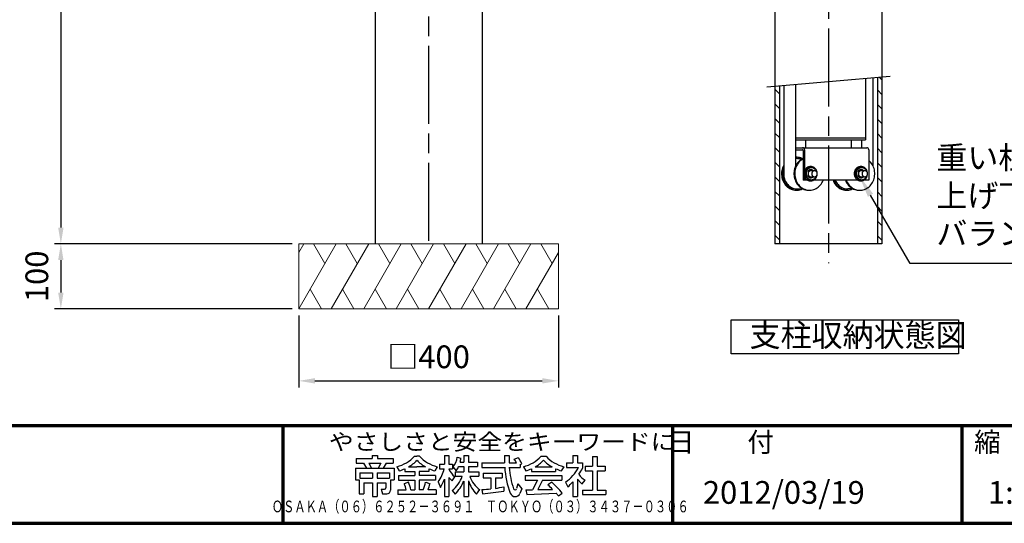
# Model space of a CAD drawing. Units: millimetres. Extents: x 200 to 4050, y 150 to 2820.
# Drawn here: x 970 to 2487, y 150 to 925 of the extents above; entities that cross this region are included whole.
import ezdxf
from ezdxf.enums import TextEntityAlignment as Align

# ---------------------------------------------------------------- set-up
doc = ezdxf.new("R2010")
doc.units = ezdxf.units.MM
doc.header["$LTSCALE"] = 10
doc.linetypes.add('AM_ISO08W050', pattern=[18, 12, -1.5, 3, -1.5])
for name, color, linetype, lineweight in [('AM_0', 7, 'Continuous', 30), ('AM_5', 3, 'Continuous', 25), ('AM_6', 2, 'Continuous', 35), ('AM_7', 4, 'AM_ISO08W050', 25), ('AM_BOR', 7, 'Continuous', 50), ('図枠', 7, 'Continuous', 50)]:
    doc.layers.add(name, color=color, linetype=linetype, lineweight=lineweight)
for name, color, linetype in [('LAYER001', 7, 'Continuous'), ('LAYER002', 7, 'Continuous'), ('LAYER010', 7, 'Continuous')]:
    doc.layers.add(name, color=color, linetype=linetype)
doc.styles.add('ACISOTS', font='isocp.shx', dxfattribs={"height": 1, "bigfont": 'extfont.shx'})
doc.styles.get("Standard").update_dxf_attribs({"font": 'ISOCP.SHX', "bigfont": 'EXTFONT.SHX'})
doc.styles.add('スタイル1', font='MS PGothic.ttf')
doc.linetypes.add('Amzigzag', pattern='A,0.0001,[135,ltypeshp.shx,S=0.04,R=0,X=0,Y=0],-11', length=11.0001)
doc.dimstyles.new('AM_ISO$0', dxfattribs={"dimtxt": 3.5, "dimasz": 2.5, "dimexe": 1, "dimexo": 1, "dimgap": 1.5, "dimtad": 1, "dimdsep": 46, "dimtxsty": 'STANDARD', "dimcen": 0, "dimclrd": 256, "dimclre": 256, "dimclrt": 2, "dimadec": 0, "dimazin": 2, "dimtp": 0.1, "dimtm": 0.1, "dimtfac": 0.71, "dimtdec": 3, "dimtmove": 0, "dimatfit": 3, "dimfxl": 1, "dimlwd": -1, "dimlwe": -1, "dimarcsym": 0})
pattern_1 = [(315, (2341.657, 1799.45), (11.22532, 11.22532), [])]

# ---------------------------------------------------------------- blocks, each defined once
blk = doc.blocks.new('帝金図面用紙HP用')
at = {"layer": '図枠', "color": 1, "lineweight": 40}
blk.add_line((20, 15), (405, 15), dxfattribs=at)
blk = doc.blocks.new('表題HP用')
at = {"layer": 'AM_0', "color": 1, "lineweight": 70}
for p, q in [((-267.43, 15), (-267.43, 0)), ((-207.43, 15), (-207.43, 0)), ((-162.84, 15), (-162.84, 0))]:
    blk.add_line(p, q, dxfattribs=at)
blk.add_lwpolyline([(-385, 0), (0, 0), (0, 15), (-385, 15)], close=True, dxfattribs=at)
at = {"layer": 'LAYER001', "color": 1, "linetype": 'Continuous'}
blk.add_line((-375.66, 15), (0, 15), dxfattribs=at)
at = {"layer": 'LAYER002', "color": 2, "linetype": 'Continuous'}
for p, q in [((-256.13, 9.97), (-256.13, 9.26)), ((-256.13, 9.97), (-253.68, 9.97)), ((-256.13, 9.26), (-255.02, 9.26)), ((-255.02, 9.26), (-254.58, 8.46)), ((-254.21, 9.26), (-252.36, 9.26)), ((-254.21, 9.26), (-253.78, 8.46)), ((-253.68, 10.41), (-253.68, 9.97)), ((-253.68, 10.41), (-252.89, 10.41)), ((-252.89, 10.41), (-252.89, 9.97)), ((-252.89, 9.97), (-250.44, 9.97)), ((-252.36, 9.26), (-252.79, 8.46)), ((-251.55, 9.26), (-251.99, 8.46)), ((-251.55, 9.26), (-250.44, 9.26)), ((-250.44, 9.97), (-250.44, 9.26)), ((-247.17, 10.32), (-246.79, 10.32)), ((-246.4, 10.32), (-246.79, 10.32)), ((-243.33, 9.11), (-243.33, 8.4)), ((-243.33, 9.11), (-242.57, 9.11)), ((-242.57, 10.41), (-242.57, 9.11)), ((-242.57, 10.41), (-241.86, 10.41)), ((-241.86, 10.41), (-241.86, 9.11)), ((-241.86, 9.11), (-241.3, 9.11)), ((-241.3, 9.11), (-241.3, 8.4)), ((-240.59, 10.19), (-240.03, 10)), ((-240.13, 9.43), (-239.58, 9.43)), ((-239.58, 10.41), (-239.58, 9.43)), ((-239.58, 10.41), (-238.87, 10.41)), ((-238.87, 10.41), (-238.87, 9.43)), ((-238.87, 9.43), (-237.46, 9.43)), ((-237.46, 9.43), (-237.46, 8.72)), ((-236.81, 9.32), (-236.81, 8.61)), ((-236.81, 9.32), (-233.3, 9.32)), ((-233.3, 10.41), (-233.3, 9.32)), ((-233.3, 10.41), (-232.59, 10.41)), ((-232.59, 10.41), (-232.59, 9.32)), ((-232.59, 9.32), (-231.46, 9.32)), ((-231.81, 9.86), (-231.17, 10.1)), ((-230.9, 9.05), (-230.66, 9.14)), ((-227.67, 10.32), (-226.9, 10.32)), ((-223.76, 9.28), (-223.76, 8.57)), ((-223.76, 9.28), (-222.79, 9.28)), ((-222.79, 10.41), (-222.79, 9.28)), ((-222.79, 10.41), (-222.08, 10.41)), ((-222.08, 10.41), (-222.08, 9.28)), ((-222.08, 9.28), (-221.28, 9.28)), ((-221.28, 9.28), (-221.28, 8.5)), ((-219.75, 10.3), (-219.75, 8.78)), ((-219.75, 10.3), (-219.04, 10.3)), ((-219.04, 10.3), (-219.04, 8.78)), ((-256.28, 8.46), (-256.28, 6.71)), ((-256.28, 8.46), (-250.29, 8.46)), ((-255.57, 7.75), (-255.57, 6.94)), ((-255.57, 7.75), (-253.64, 7.75)), ((-253.64, 7.75), (-253.64, 6.94)), ((-252.93, 7.75), (-252.93, 6.94)), ((-252.93, 7.75), (-251, 7.75)), ((-251, 7.75), (-251, 6.94)), ((-250.29, 8.46), (-250.29, 6.71)), ((-249.88, 8.71), (-249.51, 8.07)), ((-248.64, 8.39), (-248.64, 7.96)), ((-248.64, 7.96), (-247.12, 7.96)), ((-248.09, 8.67), (-246.79, 8.67)), ((-247.12, 7.96), (-247.12, 7.37)), ((-245.48, 8.67), (-246.79, 8.67)), ((-244.94, 7.96), (-246.45, 7.96)), ((-246.45, 7.96), (-246.45, 7.37)), ((-244.94, 8.39), (-244.94, 7.96)), ((-243.69, 8.71), (-244.06, 8.07)), ((-243.33, 8.4), (-242.59, 8.4)), ((-241.87, 8.4), (-241.3, 8.4)), ((-241.24, 8.62), (-240.77, 8.07)), ((-240.92, 7.94), (-239.58, 7.94)), ((-240.92, 7.94), (-240.92, 7.23)), ((-240.38, 8.72), (-239.58, 8.72)), ((-239.58, 8.72), (-239.58, 7.94)), ((-238.87, 8.72), (-237.46, 8.72)), ((-238.87, 8.72), (-238.87, 7.94)), ((-238.87, 7.94), (-237.24, 7.94)), ((-237.24, 7.94), (-237.24, 7.23)), ((-236.81, 8.61), (-233.27, 8.61)), ((-236.57, 7.7), (-233.67, 7.7)), ((-236.57, 7.7), (-236.57, 6.99)), ((-233.67, 7.7), (-233.67, 6.99)), ((-232.57, 8.61), (-230.9, 8.61)), ((-230.9, 9.05), (-230.9, 8.61)), ((-230.38, 8.71), (-230.01, 8.07)), ((-229.14, 8.39), (-229.14, 7.96)), ((-229.14, 7.96), (-225.44, 7.96)), ((-228.59, 8.67), (-225.98, 8.67)), ((-225.44, 8.39), (-225.44, 7.96)), ((-224.19, 8.71), (-224.56, 8.07)), ((-223.76, 8.57), (-221.92, 8.57)), ((-220.86, 8.78), (-220.86, 8.07)), ((-220.86, 8.78), (-219.75, 8.78)), ((-220.86, 8.07), (-219.75, 8.07)), ((-219.75, 8.07), (-219.75, 5.12)), ((-219.04, 8.78), (-217.81, 8.78)), ((-219.04, 8.07), (-217.81, 8.07)), ((-219.04, 8.07), (-219.04, 5.12)), ((-217.81, 8.78), (-217.81, 8.07)), ((-256.28, 6.71), (-255.69, 6.71)), ((-255.69, 6.71), (-255.69, 4.54)), ((-255.57, 6.94), (-253.64, 6.94)), ((-254.98, 6.23), (-254.98, 4.54)), ((-254.98, 6.23), (-253.64, 6.23)), ((-253.64, 6.23), (-253.64, 4.11)), ((-252.93, 6.94), (-251, 6.94)), ((-252.93, 6.23), (-252.93, 4.11)), ((-252.93, 6.23), (-251.59, 6.23)), ((-251.59, 6.23), (-251.59, 5.46)), ((-250.88, 6.71), (-250.29, 6.71)), ((-250.88, 6.71), (-250.88, 5.09)), ((-249.61, 7.37), (-249.61, 6.66)), ((-249.61, 7.37), (-247.12, 7.37)), ((-249.61, 6.66), (-247.12, 6.66)), ((-248.09, 6.33), (-248.76, 6.08)), ((-247.12, 6.66), (-247.12, 5.14)), ((-243.96, 7.37), (-246.45, 7.37)), ((-243.96, 6.66), (-246.45, 6.66)), ((-246.45, 6.66), (-246.45, 5.14)), ((-245.45, 6.32), (-244.78, 6.07)), ((-243.96, 7.37), (-243.96, 6.66)), ((-243.53, 6.37), (-243.19, 5.52)), ((-242.57, 6.78), (-242.57, 4.11)), ((-241.86, 7.04), (-241.86, 4.11)), ((-241.39, 6.56), (-240.96, 7.13)), ((-240.89, 7.23), (-239.81, 7.23)), ((-239.58, 6.5), (-239.58, 4.11)), ((-238.87, 6.55), (-238.87, 4.11)), ((-238.65, 7.23), (-237.24, 7.23)), ((-236.57, 6.99), (-235.42, 6.99)), ((-235.42, 6.99), (-235.42, 5.29)), ((-234.71, 6.99), (-234.71, 5.38)), ((-234.71, 6.99), (-233.67, 6.99)), ((-230.11, 7.37), (-230.11, 6.66)), ((-230.11, 7.37), (-224.46, 7.37)), ((-230.11, 6.66), (-228.24, 6.66)), ((-228.24, 6.66), (-228.97, 5.17)), ((-227.46, 6.66), (-228.17, 5.18)), ((-227.46, 6.66), (-224.46, 6.66)), ((-226.03, 6.34), (-226.61, 5.91)), ((-224.46, 7.37), (-224.46, 6.66)), ((-223.91, 6.35), (-223.57, 5.6)), ((-222.79, 6.38), (-222.79, 4.11)), ((-222.08, 6.8), (-222.08, 4.11)), ((-222.08, 6.8), (-221.55, 6.25)), ((-221.33, 6.05), (-220.9, 6.63)), ((-252.29, 5.25), (-252.12, 4.54)), ((-252.29, 5.25), (-251.8, 5.25)), ((-249.76, 5.14), (-249.76, 4.43)), ((-249.76, 5.14), (-248.46, 5.14)), ((-247.74, 5.14), (-247.12, 5.14)), ((-245.86, 5.14), (-246.45, 5.14)), ((-243.81, 5.14), (-245.08, 5.14)), ((-243.81, 5.14), (-243.81, 4.43)), ((-241.36, 5.03), (-240.93, 4.48)), ((-237.61, 4.49), (-237.13, 5.18)), ((-236.78, 5.22), (-236.7, 4.53)), ((-236.7, 4.53), (-233.41, 4.92)), ((-233.41, 5.62), (-233.41, 4.92)), ((-231.25, 6.06), (-231.44, 5.33)), ((-231.25, 6.06), (-230.65, 5.29)), ((-230.65, 5.29), (-230.94, 4.6)), ((-230, 5.15), (-228.97, 5.17)), ((-230, 5.15), (-229.86, 4.44)), ((-229.86, 4.44), (-225.35, 4.64)), ((-228.17, 5.18), (-225.9, 5.22)), ((-224.98, 4.22), (-224.41, 4.63)), ((-221.29, 5.12), (-221.29, 4.41)), ((-221.29, 5.12), (-219.75, 5.12)), ((-219.04, 5.12), (-217.68, 5.12)), ((-217.68, 5.12), (-217.68, 4.41)), ((-255.69, 4.54), (-254.98, 4.54)), ((-253.64, 4.11), (-252.93, 4.11)), ((-252.12, 4.54), (-251.43, 4.54)), ((-243.81, 4.43), (-249.76, 4.43)), ((-242.57, 4.11), (-241.86, 4.11)), ((-239.58, 4.11), (-238.87, 4.11)), ((-222.79, 4.11), (-222.08, 4.11)), ((-221.29, 4.41), (-217.68, 4.41))]:
    blk.add_line(p, q, dxfattribs=at)
for centre, radius, start, end in [((-251.16, 13.93), 5.37, 283.7412, 317.8555), ((-251.16, 13.93), 6.08, 300.2983, 315.9566), ((-242.41, 13.93), 6.08, 224.0434, 239.7017), ((-242.41, 13.93), 5.37, 222.1445, 256.2589), ((-243.78, 10.6), 3.22, 322.0664, 352.625), ((-243.94, 10.38), 3.93, 345.9682, 354.3266), ((-234.13, 7.93), 3.01, 27.5313, 39.7399), ((-234.13, 7.93), 3.67, 19.1715, 36.2015), ((-231.66, 13.93), 5.37, 283.7412, 317.8555), ((-231.66, 13.93), 6.08, 300.2983, 315.9566), ((-222.91, 13.93), 6.08, 224.0434, 239.7017), ((-222.91, 13.93), 5.37, 222.1445, 256.2589), ((-251.16, 13.93), 6.08, 285.6826, 294.4969), ((-242.41, 13.93), 6.08, 245.5031, 254.3175), ((-247.63, 9.52), 5.17, 322.5178, 347.4531), ((-238.69, 9.72), 3.45, 202.6072, 228.6793), ((-243.94, 10.38), 3.93, 323.8455, 334.9612), ((-219.48, 9.48), 13.82, 183.588, 200.5802), ((-219.48, 9.48), 13.12, 183.7786, 198.513), ((-231.66, 13.93), 6.08, 285.6826, 294.4969), ((-222.91, 13.93), 6.08, 245.5031, 254.3175), ((-227.27, 11.38), 6.05, 303.7992, 332.3174), ((-230.82, 13.7), 10.87, 325.4613, 331.4062), ((-252.13, 4.47), 3.73, 10.3296, 25.4901), ((-252.13, 4.47), 4.44, 8.6637, 24.7118), ((-250.66, 7.43), 5.32, 334.4792, 347.9157), ((-250.66, 7.43), 6.03, 337.6594, 346.903), ((-248.12, 8.72), 5.88, 327.0342, 340.7865), ((-238.69, 9.72), 4.16, 220.27, 229.5083), ((-244.96, 9.22), 5.52, 310.7174, 338.8728), ((-245.33, 8.89), 6.23, 315.012, 337.445), ((-234.02, 8.09), 5.09, 197.6107, 225.0467), ((-234.65, 8.6), 4.23, 198.9691, 234.0845), ((-238.71, -7.31), 18.63, 39.8782, 47.1227), ((-230.82, 13.7), 10.87, 311.8507, 317.6421), ((-219.24, 9.35), 3.19, 214.5991, 238.553), ((-220.23, 7.51), 1.82, 223.9191, 233.1051), ((-251.8, 5.46), 0.208, 270, 0), ((-251.43, 5.09), 0.55, 270, 0), ((-236.88, 20.4), 15.18, 270.3631, 275.5125), ((-236.88, 20.4), 15.18, 278.2115, 283.2006), ((-231.67, 4.9), 0.793, 200.5802, 337.4536), ((-231.68, 5.39), 0.252, 198.513, 345.4536), ((-238.71, -7.31), 17.92, 44.3721, 47.5431), ((-238.71, -7.31), 17.92, 40.0311, 41.8327)]:
    blk.add_arc(centre, radius, start, end, dxfattribs=at)
at = {"layer": 'AM_BOR', "lineweight": 13, "style": 'スタイル1'}
blk.add_text('日\u3000\u3000付', height=3, dxfattribs=at).set_placement((-199.98, 11), align=Align.CENTER)
blk.add_text('縮\u3000尺', height=3, dxfattribs=at).set_placement((-160.98, 11))
for tag, p in [('GEN-TITLE-DAT', (-202.75, 3)), ('GEN-TITLE-SCA', (-158.84, 3)), ('GEN-TITLE-DWG', (-117.5, 3))]:
    blk.add_attdef(tag, p, '', height=3.5, dxfattribs=at)
at = {"layer": 'LAYER010', "color": 10, "linetype": 'Continuous'}
for s, insert, char_height, width, attachment_point in [('\\W1.11767;やさしさと安全をキーワードに', (-260.35, 11.29), 2.5, 85.8343, 7), ('{\\W0.706799;ＯＳＡＫＡ（０６）６２５２－３６９１\u3000ＴＯＫＹＯ（０３）３４３７－０３０６}', (-237.04, 2.59), 1.8, 266.4, 5)]:
    blk.add_mtext(s, dxfattribs=dict(at, insert=insert, char_height=char_height, width=width, attachment_point=attachment_point))
blk = doc.blocks.new('*D28')
at = {"layer": 'AM_5'}
for p, q in [((1290, 1550), (1023.6, 1550)), ((1033.6, 1525), (1033.6, 605)), ((1390, 580), (1023.6, 580))]:
    blk.add_line(p, q, dxfattribs=at)
for points in [[(1029.4, 1525), (1037.7, 1525), (1033.6, 1550)], [(1029.4, 605), (1037.7, 605), (1033.6, 580)]]:
    blk.add_solid(points, dxfattribs=at)
at = {"layer": 'Defpoints', "color": 0}
for p in [(1300, 1550), (1033.6, 580), (1400, 580)]:
    blk.add_point(p, dxfattribs=at)
at = {"layer": 'AM_5', "color": 2, "insert": (1001.1, 1065), "char_height": 35, "attachment_point": 5, "rotation": 90}
blk.add_mtext('970', dxfattribs=at)
blk = doc.blocks.new('*D29')
at = {"layer": 'AM_5'}
for p, q in [((1390, 580), (1023.6, 580)), ((1033.6, 555), (1033.6, 505)), ((1390, 480), (1023.6, 480))]:
    blk.add_line(p, q, dxfattribs=at)
for points in [[(1029.4, 555), (1037.7, 555), (1033.6, 580)], [(1029.4, 505), (1037.7, 505), (1033.6, 480)]]:
    blk.add_solid(points, dxfattribs=at)
at = {"layer": 'Defpoints', "color": 0}
for p in [(1400, 580), (1033.6, 480), (1400, 480)]:
    blk.add_point(p, dxfattribs=at)
at = {"layer": 'AM_5', "color": 2, "insert": (1001.1, 530), "char_height": 35, "attachment_point": 5, "rotation": 90}
blk.add_mtext('100', dxfattribs=at)
blk = doc.blocks.new('*D30')
at = {"layer": 'AM_5'}
for p, q in [((1400, 470), (1400, 359.2)), ((1800, 470), (1800, 359.2)), ((1425, 369.2), (1775, 369.2))]:
    blk.add_line(p, q, dxfattribs=at)
for points in [[(1425, 373.4), (1425, 365.1), (1400, 369.2)], [(1775, 373.4), (1775, 365.1), (1800, 369.2)]]:
    blk.add_solid(points, dxfattribs=at)
at = {"layer": 'Defpoints', "color": 0}
for p in [(1400, 480), (1800, 480), (1800, 369.2)]:
    blk.add_point(p, dxfattribs=at)
at = {"layer": 'AM_5', "color": 2, "insert": (1600, 401.7), "char_height": 35, "attachment_point": 5}
blk.add_mtext('□400', dxfattribs=at)
blk = doc.blocks.new('*S45')
at = {"layer": 'AM_5'}
for p, q in [((2342, 549.7), (2280.7, 654.9)), ((2718.1, 549.7), (2342, 549.7))]:
    blk.add_line(p, q, dxfattribs=at)
blk.add_trace([(2284.7, 657.2), (2276.7, 652.6), (2263, 685.1)], dxfattribs=at)
at = {"layer": 'AM_5', "color": 2, "insert": (2382.1, 567.6), "char_height": 35, "attachment_point": 7, "style": 'ACISOTS'}
blk.add_mtext('重い柱も軽々と\\P上げ下ろし出来る\\Pバランサーを内臓', dxfattribs=at)

msp = doc.modelspace()

# ---------------------------------------------------------------- hatches: boundary and pattern name
at = {"layer": 'AM_0'}
h = msp.add_hatch(dxfattribs=at)
h.set_pattern_fill('ANSI31', color=256, scale=5, angle=-90, style=0)
h.set_pattern_definition(pattern_1)
h.paths.add_polyline_path([(2291.276, 580), (2291.276, 836.605), (2298.276, 837.218), (2298.276, 580)])
h = msp.add_hatch(dxfattribs=at)
h.set_pattern_fill('ANSI31', color=256, scale=5, angle=-90, style=0)
h.set_pattern_definition(pattern_1)
h.paths.add_polyline_path([(2133.276, 580), (2133.276, 822.782), (2140.276, 823.395), (2140.276, 580)])

# ---------------------------------------------------------------- linework, layer by layer
for p, q in [((1517.5, 1422.73), (1517.5, 580)), ((1682.5, 1422.121), (1682.5, 580)), ((2133.276, 1422.729), (2133.276, 580)), ((2298.276, 1422.12), (2298.276, 580)), ((2272.926, 835), (2272.926, 740)), ((2284.313, 835.996), (2284.313, 700.425)), ((2291.276, 836.605), (2291.276, 580)), ((2140.276, 823.395), (2140.276, 580)), ((2146.932, 823.977), (2146.932, 688)), ((2165.223, 825.577), (2165.223, 699.583)), ((2165.223, 743), (2272.926, 743)), ((2165.223, 740), (2272.926, 740)), ((2165.223, 728), (2274.923, 728)), ((2180.776, 740), (2180.776, 728)), ((2250.776, 740), (2250.776, 728)), ((2266.779, 740), (2266.779, 728)), ((2165.223, 725), (2176.934, 725)), ((2176.934, 724), (2176.934, 678)), ((2179.055, 725), (2179.055, 692.809)), ((2277.923, 725), (2277.923, 678)), ((2168.054, 711.5), (2176.934, 711.5)), ((2179.055, 683.191), (2179.055, 678)), ((2184.855, 686.098), (2184.115, 685.615)), ((2184.442, 691.2), (2185.227, 690.656)), ((2188.767, 692.75), (2194.466, 692.75)), ((2188.767, 683.25), (2194.466, 683.25)), ((2262.326, 686.098), (2261.586, 685.615)), ((2261.913, 691.2), (2262.699, 690.656)), ((2266.238, 692.75), (2271.937, 692.75)), ((2266.238, 683.25), (2271.937, 683.25)), ((2183.828, 678), (2176.934, 678)), ((2261.3, 678), (2192.886, 678)), ((2260.982, 678), (2261.3, 678)), ((2277.923, 678), (2270.35, 678)), ((2168.054, 664.5), (2178.179, 664.5)), ((2254.313, 664.5), (2245.525, 664.5)), ((2298.276, 580), (2133.276, 580))]:
    msp.add_line(p, q, dxfattribs=at)
at = {"layer": 'AM_0', "linetype": 'Amzigzag'}
msp.add_line((2120.776, 821.689), (2310.776, 838.311), dxfattribs=at)
at = {"layer": 'AM_0', "lineweight": 20}
for p, q in [((1400, 580), (1800, 580)), ((1400, 480), (1400, 580)), ((1800, 580), (1800, 480)), ((1800, 480), (1400, 480))]:
    msp.add_line(p, q, dxfattribs=at)
at = {"layer": 'AM_0', "lineweight": 15}
for p, q in [((1400, 566.603), (1407.735, 580)), ((1400, 480), (1457.735, 580)), ((1422.735, 580), (1440.235, 549.689)), ((1450, 480), (1507.735, 580)), ((1472.736, 580), (1490.236, 549.689)), ((1500.001, 480), (1557.736, 580)), ((1522.735, 580), (1540.235, 549.689)), ((1550.001, 480), (1607.736, 580)), ((1572.736, 580), (1590.236, 549.689)), ((1600, 480), (1657.735, 580)), ((1622.735, 580), (1640.235, 549.689)), ((1650, 480), (1707.735, 580)), ((1672.735, 580), (1690.235, 549.689)), ((1700, 480), (1757.735, 580)), ((1722.736, 580), (1740.235, 549.689)), ((1772.735, 580), (1790.235, 549.689)), ((1750, 480), (1800, 566.603)), ((1417.5, 510.311), (1435, 480)), ((1467.5, 510.311), (1485, 480)), ((1517.501, 510.311), (1535.001, 480)), ((1567.5, 510.311), (1585, 480)), ((1617.5, 510.311), (1635, 480)), ((1667.5, 510.311), (1685, 480)), ((1717.5, 510.311), (1735, 480)), ((1767.5, 510.311), (1785, 480))]:
    msp.add_line(p, q, dxfattribs=at)
at = {"layer": 'AM_0'}
for points in [[(2175.207, 711.5), (2173.333, 712.257), (2171.407, 712.829), (2169.443, 713.212), (2167.457, 713.403), (2165.463, 713.401), (2165.223, 713.387)], [(2167.498, 713.399), (2166.062, 713.329), (2165.223, 713.23)], [(2146.932, 701.165), (2145.975, 699.219), (2145.174, 697.188), (2144.536, 695.087), (2144.064, 692.932), (2143.763, 690.739), (2143.635, 688.526), (2143.681, 686.308), (2143.9, 684.103), (2144.291, 681.928), (2144.851, 679.8), (2145.576, 677.733), (2146.46, 675.745), (2147.496, 673.85), (2148.677, 672.063), (2149.993, 670.397), (2151.435, 668.865), (2152.991, 667.478), (2154.65, 666.248), (2156.399, 665.183), (2158.224, 664.292), (2160.113, 663.582), (2162.05, 663.057), (2164.021, 662.722), (2166.01, 662.58), (2168.003, 662.631), (2169.985, 662.875), (2171.94, 663.31), (2173.853, 663.933), (2175.207, 664.5)], [(2146.932, 697.707), (2146.252, 695.622), (2145.738, 693.479), (2145.394, 691.294), (2145.222, 689.084), (2145.224, 686.866), (2145.4, 684.656), (2145.748, 682.472), (2146.266, 680.33), (2146.949, 678.247), (2147.794, 676.237), (2148.792, 674.318), (2149.937, 672.502), (2151.22, 670.804), (2152.631, 669.237), (2154.16, 667.813), (2155.794, 666.543), (2157.522, 665.435), (2159.329, 664.5), (2161.203, 663.743), (2163.13, 663.171), (2165.093, 662.788), (2167.08, 662.597), (2168.054, 662.574)], [(2176.934, 711.542), (2175.123, 710.615), (2173.391, 709.516), (2171.752, 708.254), (2170.218, 706.837), (2168.8, 705.277), (2167.511, 703.585), (2166.359, 701.775), (2165.353, 699.86), (2164.5, 697.855), (2163.809, 695.775), (2163.282, 693.635), (2162.926, 691.453), (2162.741, 689.244), (2162.731, 687.026), (2162.894, 684.816), (2163.23, 682.629), (2163.735, 680.484), (2164.407, 678.395), (2165.24, 676.38), (2166.228, 674.453), (2167.363, 672.629), (2168.636, 670.923), (2170.038, 669.346), (2171.558, 667.911), (2173.185, 666.629), (2174.907, 665.51), (2176.709, 664.562), (2178.579, 663.792), (2180.502, 663.206), (2182.463, 662.81), (2184.448, 662.605), (2186.235, 662.585)], [(2176.934, 710.879), (2175.18, 709.825), (2173.515, 708.605), (2171.951, 707.228), (2170.502, 705.705), (2169.178, 704.047), (2167.988, 702.267), (2166.942, 700.379), (2166.049, 698.396), (2165.314, 696.334), (2164.743, 694.209), (2164.341, 692.036), (2164.111, 689.833), (2164.054, 687.616), (2164.171, 685.401), (2164.461, 683.207), (2164.922, 681.049), (2165.55, 678.944), (2166.341, 676.907), (2167.288, 674.956), (2168.384, 673.103), (2169.622, 671.364), (2170.991, 669.751), (2172.481, 668.278), (2174.081, 666.954), (2175.778, 665.791), (2177.56, 664.797), (2179.413, 663.979), (2181.323, 663.344), (2183.276, 662.897), (2185.256, 662.64), (2187.249, 662.577), (2189.239, 662.707), (2191.212, 663.03), (2193.151, 663.543), (2195.044, 664.242), (2196.874, 665.121), (2198.628, 666.175), (2200.293, 667.395), (2201.856, 668.772), (2203.305, 670.295), (2204.63, 671.953), (2205.82, 673.733), (2206.865, 675.621), (2207.759, 677.604), (2207.915, 678)], [(2168.054, 711.5), (2166.213, 711.411), (2165.223, 711.288)], [(2188.767, 698.962), (2187.905, 699), (2187.044, 698.954), (2186.189, 698.825), (2185.348, 698.613), (2184.526, 698.32), (2183.731, 697.949), (2182.967, 697.503), (2182.242, 696.984), (2181.56, 696.396), (2180.926, 695.745), (2180.346, 695.035), (2179.824, 694.271), (2179.364, 693.459), (2178.969, 692.606), (2178.642, 691.718), (2178.387, 690.802), (2178.203, 689.864), (2178.095, 688.912), (2178.061, 687.953), (2178.102, 686.995), (2178.218, 686.044), (2178.408, 685.108), (2178.671, 684.194), (2179.005, 683.309), (2179.406, 682.459), (2179.873, 681.652), (2180.401, 680.893), (2180.986, 680.189), (2181.625, 679.543), (2182.311, 678.962), (2183.04, 678.45), (2183.807, 678.011), (2184.605, 677.647), (2185.429, 677.363), (2186.272, 677.159), (2187.128, 677.038), (2187.989, 677), (2188.763, 677.038)], [(2243.364, 678), (2244.228, 676.001), (2245.244, 674.093), (2246.406, 672.29), (2247.705, 670.608), (2249.131, 669.057), (2250.673, 667.651), (2252.319, 666.4), (2254.057, 665.313), (2255.874, 664.399), (2257.755, 663.664), (2259.686, 663.115), (2261.653, 662.755), (2263.641, 662.587), (2265.635, 662.613), (2267.619, 662.832), (2269.578, 663.242), (2271.498, 663.841), (2273.363, 664.623), (2275.16, 665.584), (2276.875, 666.715), (2278.495, 668.008), (2280.007, 669.453), (2281.401, 671.04), (2282.664, 672.755), (2283.789, 674.587), (2284.766, 676.52), (2285.588, 678.541), (2286.248, 680.634), (2286.742, 682.783), (2287.065, 684.972), (2287.216, 687.184), (2287.193, 689.402), (2286.996, 691.609), (2286.628, 693.789), (2286.089, 695.925), (2285.386, 698), (2284.523, 699.999), (2283.506, 701.907), (2282.344, 703.71), (2281.045, 705.392), (2279.619, 706.943), (2278.077, 708.349), (2277.923, 708.476)], [(2266.238, 698.962), (2265.376, 699), (2264.515, 698.954), (2263.66, 698.825), (2262.819, 698.613), (2261.998, 698.32), (2261.202, 697.949), (2260.439, 697.503), (2259.713, 696.984), (2259.031, 696.396), (2258.398, 695.745), (2257.818, 695.035), (2257.296, 694.271), (2256.835, 693.459), (2256.44, 692.606), (2256.114, 691.718), (2255.858, 690.802), (2255.675, 689.864), (2255.566, 688.912), (2255.532, 687.953), (2255.573, 686.995), (2255.689, 686.044), (2255.88, 685.108), (2256.143, 684.194), (2256.476, 683.309), (2256.878, 682.459), (2257.344, 681.652), (2257.872, 680.893), (2258.458, 680.189), (2259.096, 679.543), (2259.782, 678.962), (2260.512, 678.45), (2261.279, 678.011), (2262.077, 677.647), (2262.901, 677.363), (2263.743, 677.159), (2264.599, 677.038), (2265.461, 677), (2266.235, 677.038)], [(2146.932, 688), (2147.013, 685.952), (2147.253, 683.919), (2147.652, 681.918), (2148.206, 679.963), (2148.911, 678.068), (2149.762, 676.25), (2150.752, 674.521), (2151.874, 672.894), (2153.119, 671.383), (2154.477, 669.998), (2155.939, 668.75), (2157.493, 667.648), (2159.127, 666.702), (2160.83, 665.917), (2162.587, 665.301), (2164.386, 664.857), (2166.213, 664.589), (2168.054, 664.5)], [(2188.767, 697.262), (2188.041, 697.227), (2187.321, 697.122), (2186.612, 696.947), (2185.92, 696.704), (2185.249, 696.395), (2184.604, 696.022), (2183.992, 695.587), (2183.416, 695.095), (2182.88, 694.55), (2182.389, 693.954), (2181.947, 693.313), (2181.557, 692.631), (2181.222, 691.914), (2180.944, 691.168), (2180.725, 690.397), (2180.568, 689.608), (2180.473, 688.807), (2180.442, 688), (2180.473, 687.193), (2180.568, 686.392), (2180.725, 685.603), (2180.944, 684.832), (2181.222, 684.085), (2181.557, 683.369), (2181.947, 682.687), (2182.389, 682.046), (2182.88, 681.45), (2183.416, 680.905), (2183.992, 680.413), (2184.604, 679.978), (2185.249, 679.605), (2185.92, 679.296), (2186.612, 679.053), (2187.321, 678.878), (2188.041, 678.773), (2188.767, 678.737), (2189.348, 678.76)], [(2197.412, 691.498), (2197.109, 692.232), (2196.749, 692.934), (2196.336, 693.599), (2195.872, 694.22), (2195.362, 694.795), (2194.808, 695.318), (2194.215, 695.785), (2193.588, 696.193), (2192.932, 696.538), (2192.25, 696.819), (2191.55, 697.032), (2190.835, 697.177), (2190.112, 697.251), (2189.386, 697.256), (2188.662, 697.19), (2187.946, 697.054), (2187.244, 696.849), (2186.56, 696.577), (2185.9, 696.239), (2185.269, 695.839), (2184.672, 695.379), (2184.113, 694.863), (2183.597, 694.295), (2183.127, 693.679), (2182.707, 693.019), (2182.34, 692.322), (2182.03, 691.591), (2181.778, 690.833), (2181.586, 690.054), (2181.456, 689.259), (2181.389, 688.454), (2181.385, 687.646), (2181.444, 686.841), (2181.566, 686.044), (2181.751, 685.263), (2181.995, 684.502), (2182.299, 683.768), (2182.658, 683.066), (2183.072, 682.401), (2183.536, 681.78), (2184.046, 681.205), (2184.6, 680.682), (2185.193, 680.215), (2185.82, 679.807), (2186.476, 679.462), (2187.157, 679.181), (2187.858, 678.968), (2188.572, 678.823), (2189.296, 678.749), (2190.022, 678.744), (2190.746, 678.81), (2191.462, 678.946), (2192.164, 679.151), (2192.848, 679.423), (2193.508, 679.761), (2194.139, 680.161), (2194.736, 680.621), (2195.295, 681.137), (2195.811, 681.705), (2196.281, 682.321), (2196.701, 682.981), (2197.067, 683.678), (2197.378, 684.409), (2197.492, 684.727)], [(2184.014, 684.812), (2184.282, 684.363), (2184.584, 683.942), (2184.917, 683.552), (2185.281, 683.195), (2185.67, 682.876), (2186.083, 682.595), (2186.517, 682.355), (2186.968, 682.158), (2187.432, 682.006), (2187.907, 681.9), (2188.388, 681.839), (2188.872, 681.826), (2189.355, 681.86), (2189.834, 681.94), (2190.305, 682.067), (2190.764, 682.238), (2191.207, 682.454), (2191.632, 682.712), (2192.036, 683.01), (2192.313, 683.25)], [(2192.313, 692.75), (2191.928, 693.076), (2191.518, 693.363), (2191.087, 693.609), (2190.639, 693.813), (2190.177, 693.972), (2189.703, 694.086), (2189.223, 694.154), (2188.739, 694.175), (2188.256, 694.149), (2187.776, 694.076), (2187.304, 693.957), (2186.843, 693.792), (2186.396, 693.583), (2185.968, 693.332), (2185.561, 693.041), (2185.178, 692.711), (2184.823, 692.345), (2184.498, 691.946), (2184.43, 691.854)], [(2188.767, 692.75), (2188.395, 692.732), (2188.026, 692.678), (2187.662, 692.588), (2187.307, 692.464), (2186.963, 692.305), (2186.632, 692.114), (2186.318, 691.891), (2186.023, 691.639), (2185.748, 691.359), (2185.496, 691.053), (2185.27, 690.724), (2185.07, 690.375), (2184.898, 690.007), (2184.755, 689.625), (2184.643, 689.229), (2184.562, 688.825), (2184.514, 688.414), (2184.498, 688), (2184.514, 687.586), (2184.562, 687.175), (2184.643, 686.771), (2184.755, 686.375), (2184.898, 685.993), (2185.07, 685.625), (2185.27, 685.276), (2185.496, 684.947), (2185.748, 684.641), (2186.023, 684.361), (2186.318, 684.109), (2186.632, 683.886), (2186.963, 683.695), (2187.307, 683.536), (2187.662, 683.412), (2188.026, 683.322), (2188.395, 683.268), (2188.767, 683.25)], [(2266.238, 697.262), (2265.513, 697.227), (2264.793, 697.122), (2264.084, 696.947), (2263.391, 696.704), (2262.72, 696.395), (2262.076, 696.022), (2261.463, 695.587), (2260.887, 695.095), (2260.352, 694.55), (2259.861, 693.954), (2259.419, 693.313), (2259.029, 692.631), (2258.693, 691.914), (2258.415, 691.168), (2258.197, 690.397), (2258.04, 689.608), (2257.945, 688.807), (2257.913, 688), (2257.945, 687.193), (2258.04, 686.392), (2258.197, 685.603), (2258.415, 684.832), (2258.693, 684.085), (2259.029, 683.369), (2259.419, 682.687), (2259.861, 682.046), (2260.352, 681.45), (2260.887, 680.905), (2261.463, 680.413), (2262.076, 679.978), (2262.72, 679.605), (2263.391, 679.296), (2264.084, 679.053), (2264.793, 678.878), (2265.513, 678.773), (2266.238, 678.737), (2266.819, 678.76)], [(2274.884, 691.498), (2274.581, 692.232), (2274.221, 692.934), (2273.807, 693.599), (2273.344, 694.22), (2272.833, 694.795), (2272.279, 695.318), (2271.686, 695.785), (2271.059, 696.193), (2270.403, 696.538), (2269.722, 696.819), (2269.021, 697.032), (2268.307, 697.177), (2267.584, 697.251), (2266.857, 697.256), (2266.134, 697.19), (2265.418, 697.054), (2264.715, 696.849), (2264.031, 696.577), (2263.371, 696.239), (2262.74, 695.839), (2262.143, 695.379), (2261.584, 694.863), (2261.068, 694.295), (2260.598, 693.679), (2260.178, 693.019), (2259.812, 692.322), (2259.501, 691.591), (2259.249, 690.833), (2259.057, 690.054), (2258.927, 689.259), (2258.86, 688.454), (2258.856, 687.646), (2258.916, 686.841), (2259.038, 686.044), (2259.222, 685.263), (2259.467, 684.502), (2259.77, 683.768), (2260.13, 683.066), (2260.543, 682.401), (2261.007, 681.78), (2261.518, 681.205), (2262.071, 680.682), (2262.664, 680.215), (2263.291, 679.807), (2263.948, 679.462), (2264.629, 679.181), (2265.329, 678.968), (2266.044, 678.823), (2266.767, 678.749), (2267.493, 678.744), (2268.217, 678.81), (2268.933, 678.946), (2269.635, 679.151), (2270.319, 679.423), (2270.979, 679.761), (2271.61, 680.161), (2272.207, 680.621), (2272.766, 681.137), (2273.282, 681.705), (2273.752, 682.321), (2274.172, 682.981), (2274.539, 683.678), (2274.849, 684.409), (2274.963, 684.727)], [(2261.485, 684.812), (2261.753, 684.363), (2262.055, 683.942), (2262.389, 683.552), (2262.752, 683.195), (2263.142, 682.876), (2263.555, 682.595), (2263.988, 682.355), (2264.439, 682.158), (2264.904, 682.006), (2265.378, 681.9), (2265.859, 681.839), (2266.343, 681.826), (2266.827, 681.86), (2267.305, 681.94), (2267.776, 682.067), (2268.235, 682.238), (2268.679, 682.454), (2269.104, 682.712), (2269.507, 683.01), (2269.785, 683.25)], [(2269.785, 692.75), (2269.399, 693.076), (2268.989, 693.363), (2268.559, 693.609), (2268.111, 693.813), (2267.648, 693.972), (2267.175, 694.086), (2266.694, 694.154), (2266.211, 694.175), (2265.727, 694.149), (2265.247, 694.076), (2264.775, 693.957), (2264.314, 693.792), (2263.868, 693.583), (2263.439, 693.332), (2263.032, 693.041), (2262.65, 692.711), (2262.294, 692.345), (2261.969, 691.946), (2261.902, 691.854)], [(2266.238, 692.75), (2265.866, 692.732), (2265.497, 692.678), (2265.133, 692.588), (2264.778, 692.464), (2264.434, 692.305), (2264.104, 692.114), (2263.789, 691.891), (2263.494, 691.639), (2263.219, 691.359), (2262.968, 691.053), (2262.741, 690.724), (2262.541, 690.375), (2262.369, 690.007), (2262.226, 689.625), (2262.114, 689.229), (2262.034, 688.825), (2261.985, 688.414), (2261.969, 688), (2261.985, 687.586), (2262.034, 687.175), (2262.114, 686.771), (2262.226, 686.375), (2262.369, 685.993), (2262.541, 685.625), (2262.741, 685.276), (2262.968, 684.947), (2263.219, 684.641), (2263.494, 684.361), (2263.789, 684.109), (2264.104, 683.886), (2264.434, 683.695), (2264.778, 683.536), (2265.133, 683.412), (2265.497, 683.322), (2265.866, 683.268), (2266.238, 683.25)], [(2222.943, 678), (2223.806, 676.001), (2224.823, 674.093), (2225.985, 672.29), (2227.284, 670.608), (2228.71, 669.057), (2230.252, 667.651), (2231.898, 666.4), (2233.636, 665.313), (2235.453, 664.399), (2237.334, 663.664), (2239.265, 663.115), (2241.232, 662.755), (2243.22, 662.587), (2245.214, 662.613), (2247.198, 662.832), (2249.157, 663.242), (2251.077, 663.841), (2252.679, 664.5)], [(2224.514, 678), (2225.378, 676.001), (2226.394, 674.093), (2227.556, 672.29), (2228.855, 670.608), (2230.281, 669.057), (2231.823, 667.651), (2233.469, 666.4), (2235.207, 665.313), (2237.024, 664.399), (2238.905, 663.664), (2240.836, 663.115), (2242.804, 662.755), (2244.791, 662.587), (2245.525, 662.574)], [(2226.411, 678), (2227.267, 676.185), (2228.262, 674.459), (2229.389, 672.837), (2230.638, 671.33), (2232.001, 669.949), (2233.466, 668.707), (2235.023, 667.611), (2236.66, 666.67), (2238.365, 665.891), (2240.124, 665.281), (2241.924, 664.844), (2243.752, 664.583), (2245.525, 664.5)], [(2242.027, 678), (2242.89, 676.001), (2243.907, 674.093), (2245.069, 672.29), (2246.368, 670.608), (2247.794, 669.057), (2249.336, 667.651), (2250.982, 666.4), (2252.72, 665.313), (2254.536, 664.399), (2256.418, 663.664), (2258.349, 663.115), (2260.316, 662.755), (2262.304, 662.587), (2263.707, 662.585)]]:
    msp.add_lwpolyline(points, dxfattribs=at)
for points in [[(2188.767, 699), (2187.905, 698.958), (2187.05, 698.833), (2186.208, 698.625), (2185.385, 698.337), (2184.589, 697.969), (2183.824, 697.526), (2183.096, 697.011), (2182.412, 696.426), (2181.776, 695.778), (2181.193, 695.071), (2180.668, 694.309), (2180.205, 693.5), (2179.806, 692.649), (2179.476, 691.762), (2179.217, 690.847), (2179.03, 689.91), (2178.918, 688.959), (2178.88, 688), (2178.918, 687.041), (2179.03, 686.09), (2179.217, 685.153), (2179.476, 684.238), (2179.806, 683.351), (2180.205, 682.5), (2180.668, 681.691), (2181.193, 680.929), (2181.776, 680.222), (2182.412, 679.574), (2183.096, 678.989), (2183.824, 678.474), (2184.589, 678.031), (2185.385, 677.663), (2186.208, 677.375), (2187.05, 677.167), (2187.905, 677.042), (2188.767, 677), (2189.629, 677.042), (2190.484, 677.167), (2191.326, 677.375), (2192.148, 677.663), (2192.945, 678.031), (2193.71, 678.474), (2194.438, 678.989), (2195.122, 679.574), (2195.758, 680.222), (2196.341, 680.929), (2196.866, 681.691), (2197.329, 682.5), (2197.727, 683.351), (2198.057, 684.238), (2198.317, 685.153), (2198.503, 686.09), (2198.616, 687.041), (2198.654, 688), (2198.616, 688.959), (2198.503, 689.91), (2198.317, 690.847), (2198.057, 691.762), (2197.727, 692.649), (2197.329, 693.5), (2196.866, 694.309), (2196.341, 695.071), (2195.758, 695.778), (2195.122, 696.426), (2194.438, 697.011), (2193.71, 697.526), (2192.945, 697.969), (2192.148, 698.337), (2191.326, 698.625), (2190.484, 698.833), (2189.629, 698.958)], [(2266.238, 699), (2265.377, 698.958), (2264.521, 698.833), (2263.679, 698.625), (2262.857, 698.337), (2262.06, 697.969), (2261.295, 697.526), (2260.567, 697.011), (2259.883, 696.426), (2259.247, 695.778), (2258.665, 695.071), (2258.14, 694.309), (2257.676, 693.5), (2257.278, 692.649), (2256.948, 691.762), (2256.688, 690.847), (2256.502, 689.91), (2256.389, 688.959), (2256.352, 688), (2256.389, 687.041), (2256.502, 686.09), (2256.688, 685.153), (2256.948, 684.238), (2257.278, 683.351), (2257.676, 682.5), (2258.14, 681.691), (2258.665, 680.929), (2259.247, 680.222), (2259.883, 679.574), (2260.567, 678.989), (2261.295, 678.474), (2262.06, 678.031), (2262.857, 677.663), (2263.679, 677.375), (2264.521, 677.167), (2265.377, 677.042), (2266.238, 677), (2267.1, 677.042), (2267.955, 677.167), (2268.797, 677.375), (2269.62, 677.663), (2270.417, 678.031), (2271.182, 678.474), (2271.909, 678.989), (2272.593, 679.574), (2273.229, 680.222), (2273.812, 680.929), (2274.337, 681.691), (2274.8, 682.5), (2275.199, 683.351), (2275.529, 684.238), (2275.788, 685.153), (2275.975, 686.09), (2276.087, 687.041), (2276.125, 688), (2276.087, 688.959), (2275.975, 689.91), (2275.788, 690.847), (2275.529, 691.762), (2275.199, 692.649), (2274.8, 693.5), (2274.337, 694.309), (2273.812, 695.071), (2273.229, 695.778), (2272.593, 696.426), (2271.909, 697.011), (2271.182, 697.526), (2270.417, 697.969), (2269.62, 698.337), (2268.797, 698.625), (2267.955, 698.833), (2267.1, 698.958)], [(2194.466, 692.75), (2194.094, 692.732), (2193.724, 692.678), (2193.361, 692.588), (2193.006, 692.464), (2192.661, 692.305), (2192.331, 692.114), (2192.017, 691.891), (2191.721, 691.639), (2191.447, 691.359), (2191.195, 691.053), (2190.969, 690.724), (2190.768, 690.375), (2190.596, 690.007), (2190.454, 689.625), (2190.342, 689.229), (2190.261, 688.825), (2190.213, 688.414), (2190.196, 688), (2190.213, 687.586), (2190.261, 687.175), (2190.342, 686.771), (2190.454, 686.375), (2190.596, 685.993), (2190.768, 685.625), (2190.969, 685.276), (2191.195, 684.947), (2191.447, 684.641), (2191.721, 684.361), (2192.017, 684.109), (2192.331, 683.886), (2192.661, 683.695), (2193.006, 683.536), (2193.361, 683.412), (2193.724, 683.322), (2194.094, 683.268), (2194.466, 683.25), (2194.838, 683.268), (2195.207, 683.322), (2195.571, 683.412), (2195.926, 683.536), (2196.27, 683.695), (2196.6, 683.886), (2196.914, 684.109), (2197.21, 684.361), (2197.485, 684.641), (2197.736, 684.947), (2197.963, 685.276), (2198.163, 685.625), (2198.335, 685.993), (2198.477, 686.375), (2198.589, 686.771), (2198.67, 687.175), (2198.719, 687.586), (2198.735, 688), (2198.719, 688.414), (2198.67, 688.825), (2198.589, 689.229), (2198.477, 689.625), (2198.335, 690.007), (2198.163, 690.375), (2197.963, 690.724), (2197.736, 691.053), (2197.485, 691.359), (2197.21, 691.639), (2196.914, 691.891), (2196.6, 692.114), (2196.27, 692.305), (2195.926, 692.464), (2195.571, 692.588), (2195.207, 692.678), (2194.838, 692.732)], [(2271.937, 692.75), (2271.565, 692.732), (2271.196, 692.678), (2270.832, 692.588), (2270.477, 692.464), (2270.133, 692.305), (2269.802, 692.114), (2269.488, 691.891), (2269.193, 691.639), (2268.918, 691.359), (2268.667, 691.053), (2268.44, 690.724), (2268.24, 690.375), (2268.068, 690.007), (2267.925, 689.625), (2267.813, 689.229), (2267.733, 688.825), (2267.684, 688.414), (2267.668, 688), (2267.684, 687.586), (2267.733, 687.175), (2267.813, 686.771), (2267.925, 686.375), (2268.068, 685.993), (2268.24, 685.625), (2268.44, 685.276), (2268.667, 684.947), (2268.918, 684.641), (2269.193, 684.361), (2269.488, 684.109), (2269.802, 683.886), (2270.133, 683.695), (2270.477, 683.536), (2270.832, 683.412), (2271.196, 683.322), (2271.565, 683.268), (2271.937, 683.25), (2272.309, 683.268), (2272.678, 683.322), (2273.042, 683.412), (2273.397, 683.536), (2273.741, 683.695), (2274.072, 683.886), (2274.386, 684.109), (2274.681, 684.361), (2274.956, 684.641), (2275.208, 684.947), (2275.434, 685.276), (2275.634, 685.625), (2275.806, 685.993), (2275.949, 686.375), (2276.061, 686.771), (2276.141, 687.175), (2276.19, 687.586), (2276.206, 688), (2276.19, 688.414), (2276.141, 688.825), (2276.061, 689.229), (2275.949, 689.625), (2275.806, 690.007), (2275.634, 690.375), (2275.434, 690.724), (2275.208, 691.053), (2274.956, 691.359), (2274.681, 691.639), (2274.386, 691.891), (2274.072, 692.114), (2273.741, 692.305), (2273.397, 692.464), (2273.042, 692.588), (2272.678, 692.678), (2272.309, 692.732)], [(2066.249, 463.231), (2416.421, 463.231), (2416.421, 410.823), (2066.249, 410.823)]]:
    msp.add_lwpolyline(points, close=True, dxfattribs=at)
for centre, radius, start, end in [((2176.055, 725), 3, 0, 90), ((2274.923, 725), 3, 0, 90), ((2175.934, 724), 1, 0, 90), ((2184.809, 685.119), 0.853, 144.502357, 201.149496), ((2184.891, 691.535), 0.56, 145.304853, 216.734093), ((2262.28, 685.119), 0.853, 144.502357, 201.149496), ((2262.362, 691.535), 0.56, 145.304853, 216.734093)]:
    msp.add_arc(centre, radius, start, end, dxfattribs=at)
at = {"layer": 'AM_7'}
for p, q in [((1600, 2324.731), (1600, 577.601)), ((2215.776, 1631.314), (2215.776, 550.295))]:
    msp.add_line(p, q, dxfattribs=at)

# ---------------------------------------------------------------- block references
at = {"layer": 'AM_0', "lineweight": 0, "xscale": 10, "yscale": 10, "zscale": 10}
msp.add_blockref('帝金図面用紙HP用', (0, 0), dxfattribs=at)
at = {"layer": 'AM_0', "lineweight": 0}
ref = msp.add_blockref('表題HP用', (4050, 150), dxfattribs=dict(at, xscale=10, yscale=10, zscale=10))
ref.add_attrib('GEN-TITLE-DAT', '2012/03/19', (2022.475, 180), dxfattribs={"layer": 'AM_BOR', "lineweight": 13, "height": 35, "style": 'スタイル1'})
ref.add_attrib('GEN-TITLE-SCA', '1:10', (2461.572, 180), dxfattribs={"layer": 'AM_BOR', "lineweight": 13, "height": 35, "style": 'スタイル1'})
at = {"layer": 'AM_5'}
msp.add_blockref('*S45', (0, 0), dxfattribs=at)

# ---------------------------------------------------------------- texts
at = {"layer": 'AM_6', "insert": (2094.427, 456.923), "char_height": 35, "width": 383.46625, "attachment_point": 1}
msp.add_mtext('支柱収納状態図', dxfattribs=at)

# ---------------------------------------------------------------- dimensions: what is measured, and where the dimension line sits
at = {"layer": 'AM_5'}
for base, p1, p2, angle, picture, middle in [((1033.555, 580), (1300, 1550), (1400, 580), 270, '*D28', (1001.055, 1065)), ((1033.555, 480), (1400, 580), (1400, 480), 90, '*D29', (1001.055, 530))]:
    dim = msp.add_linear_dim(base=base, p1=p1, p2=p2, angle=angle, dimstyle='AM_ISO$0', override={"dimscale": 10, "dimdec": 0}, dxfattribs=at)
    dim.commit()
    dim.dimension.update_dxf_attribs({"geometry": picture, "text_midpoint": middle})
dim = msp.add_linear_dim(base=(1800, 369.22), p1=(1400, 480), p2=(1800, 480), text='□<>', dimstyle='AM_ISO$0', override={"dimscale": 10, "dimdec": 0}, dxfattribs=at)
dim.commit()
dim.dimension.update_dxf_attribs({"geometry": '*D30', "text_midpoint": (1600, 401.72)})

doc.saveas('drawing.dxf')
